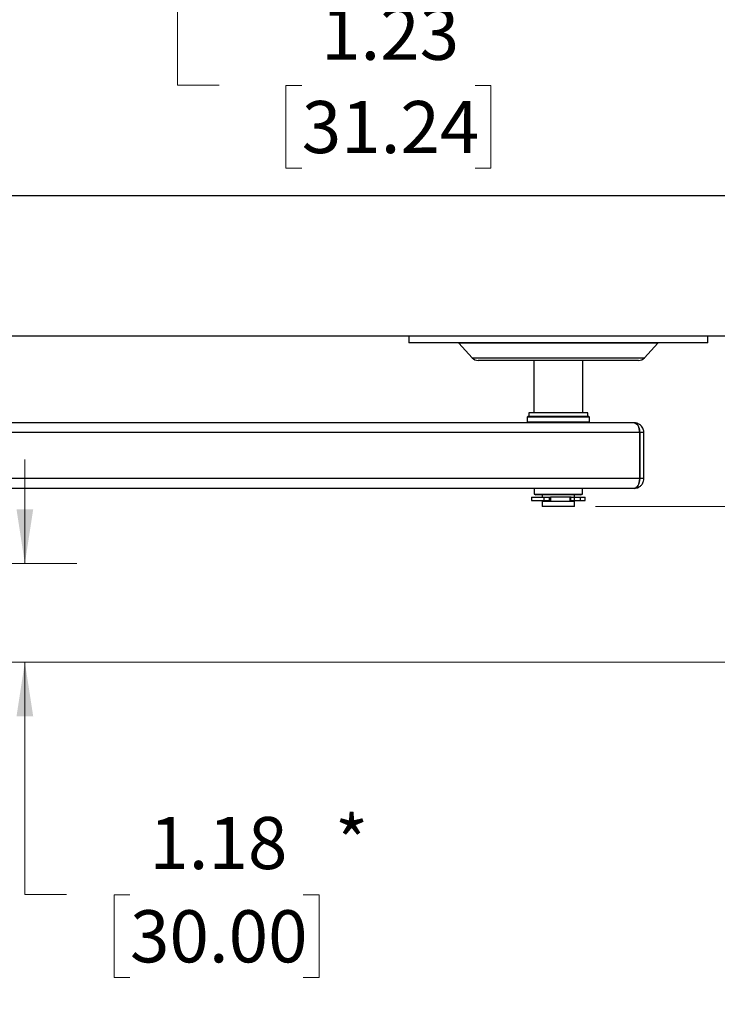
# Paper-space layout 'Sheet1' of a CAD drawing. Units: inches. Extents: x 0.1 to 18.4, y 0.1 to 10.9.
# Drawn here: x 6 to 7.7, y 2.1 to 4.5 of the extents above; entities that cross this region are included whole.
import ezdxf

# ---------------------------------------------------------------- set-up
doc = ezdxf.new("R2010")
doc.units = ezdxf.units.IN
doc.header["$MEASUREMENT"] = 0
doc.styles.add('SLDTEXTSTYLE0', font='TXT', dxfattribs={"width": 0.75})
doc.dimstyles.new('SLDDIMSTYLE0', dxfattribs={"dimtxt": 0.125, "dimasz": 0.13, "dimexe": 0, "dimexo": 0.0625, "dimgap": 0.03125, "dimtad": 0, "dimtih": 1, "dimtoh": 1, "dimlfac": 5, "dimrnd": 1e-09, "dimzin": 12, "dimdsep": 46, "dimtxsty": 'SLDTEXTSTYLE0', "dimsah": 1, "dimcen": 0.09, "dimadec": 0, "dimazin": 3, "dimtfac": 1, "dimtofl": 0, "dimtmove": 0, "dimatfit": 3, "dimfxl": 0, "dimfrac": 2, "dimtolj": 1, "dimtzin": 12, "dimarcsym": 0})
doc.dimstyles.new('SLDDIMSTYLE1', dxfattribs={"dimtxt": 0.125, "dimasz": 0.13, "dimexe": 0, "dimexo": 0.0625, "dimgap": 0.03125, "dimtad": 0, "dimtih": 1, "dimtoh": 1, "dimlfac": 5, "dimrnd": 1e-09, "dimzin": 12, "dimdsep": 46, "dimtxsty": 'SLDTEXTSTYLE0', "dimsah": 1, "dimcen": 0.09, "dimadec": 0, "dimazin": 3, "dimtfac": 1, "dimtmove": 0, "dimatfit": 0, "dimfxl": 0, "dimfrac": 2, "dimtolj": 1, "dimtzin": 12, "dimarcsym": 0})

# ---------------------------------------------------------------- blocks, each defined once
blk = doc.blocks.new('_D_6')
at = {"color": 7, "linetype": 'Continuous', "lineweight": 0}
for p, q in [((6.0173, 3.1748), (6.0173, 3.4248)), ((5.8716, 3.1748), (6.1423, 3.1748)), ((5.4165, 2.9386), (6.1423, 2.9386)), ((6.0173, 2.3814), (6.0173, 2.9386)), ((6.1173, 2.3814), (6.0173, 2.3814)), ((6.2695, 2.3805), (6.2314, 2.3805)), ((6.2314, 2.3805), (6.2314, 2.182)), ((6.6851, 2.3805), (6.7232, 2.3805)), ((6.7232, 2.3805), (6.7232, 2.182)), ((6.2314, 2.182), (6.2695, 2.182)), ((6.7232, 2.182), (6.6851, 2.182))]:
    blk.add_line(p, q, dxfattribs=at)
at = {"color": 7, "linetype": 'Continuous', "lineweight": 18}
for points in [[(6.0173, 3.1748), (6.0373, 3.3048), (5.9973, 3.3048)], [(6.0173, 2.9386), (5.9973, 2.8086), (6.0373, 2.8086)]]:
    blk.add_solid(points, dxfattribs=at)
at = {"color": 7, "linetype": 'Continuous', "lineweight": 18, "char_height": 0.125, "attachment_point": 1, "style": 'SLDTEXTSTYLE0'}
for s, insert in [('*', (6.7613, 2.5689)), ('1.18', (6.3157, 2.567)), ('30.00', (6.2695, 2.3432))]:
    blk.add_mtext(s, dxfattribs=dict(at, insert=insert))
blk = doc.blocks.new('_D_7')
at = {"color": 7, "linetype": 'Continuous', "lineweight": 0}
for p, q in [((7.3862, 3.3118), (7.8419, 3.3118)), ((7.7169, 2.9386), (7.7169, 3.3118)), ((5.4165, 2.9386), (7.8419, 2.9386)), ((7.7169, 2.3199), (7.7169, 2.9386)), ((7.8169, 2.3199), (7.7169, 2.3199)), ((7.9691, 2.3189), (7.931, 2.3189)), ((7.931, 2.3189), (7.931, 2.1205)), ((8.3847, 2.3189), (8.4228, 2.3189)), ((8.4228, 2.3189), (8.4228, 2.1205)), ((7.931, 2.1205), (7.9691, 2.1205)), ((8.4228, 2.1205), (8.3847, 2.1205))]:
    blk.add_line(p, q, dxfattribs=at)
at = {"color": 7, "linetype": 'Continuous', "lineweight": 18}
for points in [[(7.7169, 3.3118), (7.6969, 3.1818), (7.7369, 3.1818)], [(7.7169, 2.9386), (7.7369, 3.0686), (7.6969, 3.0686)]]:
    blk.add_solid(points, dxfattribs=at)
at = {"color": 7, "linetype": 'Continuous', "lineweight": 18, "char_height": 0.125, "attachment_point": 1, "style": 'SLDTEXTSTYLE0'}
for s, insert in [('1.87', (8.0153, 2.5055)), ('*', (8.4609, 2.5074)), ('47.40', (7.9691, 2.2816))]:
    blk.add_mtext(s, dxfattribs=dict(at, insert=insert))
blk = doc.blocks.new('_D_8')
at = {"color": 7, "linetype": 'Continuous', "lineweight": 0}
for p, q in [((8.6134, 4.0571), (9.2545, 4.0571)), ((9.1295, 4.0571), (9.1295, 3.7306)), ((8.8401, 3.5048), (8.8021, 3.5048)), ((8.8021, 3.5048), (8.8021, 3.3064)), ((9.3481, 3.5048), (9.3862, 3.5048)), ((9.3862, 3.5048), (9.3862, 3.3064)), ((8.8021, 3.3064), (8.8401, 3.3064)), ((9.3862, 3.3064), (9.3481, 3.3064)), ((9.1295, 2.9386), (9.1295, 3.281)), ((5.4397, 2.9386), (9.2545, 2.9386))]:
    blk.add_line(p, q, dxfattribs=at)
at = {"color": 7, "linetype": 'Continuous', "lineweight": 18}
for points in [[(9.1295, 4.0571), (9.1095, 3.9271), (9.1495, 3.9271)], [(9.1295, 2.9386), (9.1495, 3.0686), (9.1095, 3.0686)]]:
    blk.add_solid(points, dxfattribs=at)
at = {"color": 7, "linetype": 'Continuous', "lineweight": 18, "char_height": 0.125, "attachment_point": 1, "style": 'SLDTEXTSTYLE0'}
for s, insert in [('5.59', (8.9325, 3.6914)), ('*', (9.4243, 3.6933)), ('142.05', (8.8401, 3.4675))]:
    blk.add_mtext(s, dxfattribs=dict(at, insert=insert))
blk = doc.blocks.new('_D_10')
at = {"color": 7, "linetype": 'Continuous', "lineweight": 0}
for p, q in [((6.3832, 4.9244), (6.3832, 5.1744)), ((5.0965, 4.9244), (6.5082, 4.9244)), ((5.0965, 4.6784), (6.5082, 4.6784)), ((6.3832, 4.3227), (6.3832, 4.6784)), ((6.4832, 4.3227), (6.3832, 4.3227)), ((6.6816, 4.3218), (6.6436, 4.3218)), ((6.6436, 4.3218), (6.6436, 4.1233)), ((7.0973, 4.3218), (7.1354, 4.3218)), ((7.1354, 4.3218), (7.1354, 4.1233)), ((6.6436, 4.1233), (6.6816, 4.1233)), ((7.1354, 4.1233), (7.0973, 4.1233))]:
    blk.add_line(p, q, dxfattribs=at)
at = {"color": 7, "linetype": 'Continuous', "lineweight": 18}
for points in [[(6.3832, 4.9244), (6.4032, 5.0544), (6.3632, 5.0544)], [(6.3832, 4.6784), (6.3632, 4.5484), (6.4032, 4.5484)]]:
    blk.add_solid(points, dxfattribs=at)
at = {"color": 7, "linetype": 'Continuous', "lineweight": 18, "char_height": 0.125, "attachment_point": 1, "style": 'SLDTEXTSTYLE0'}
for s, insert in [('1.23', (6.7278, 4.5083)), ('31.24', (6.6816, 4.2845))]:
    blk.add_mtext(s, dxfattribs=dict(at, insert=insert))

psp = doc.layouts.new('Sheet1')

# ---------------------------------------------------------------- linework, layer by layer
at = {"color": 7, "linetype": 'Continuous', "lineweight": 25}
for p, q in [((8.2738, 4.0571), (5.0585, 4.0571)), ((8.2738, 3.7205), (5.0585, 3.7205)), ((6.9388, 3.7205), (6.9388, 3.7047)), ((7.6553, 3.7047), (7.6553, 3.7205)), ((7.6553, 3.7047), (6.9388, 3.7047)), ((7.0581, 3.7035), (7.0904, 3.6685)), ((7.2985, 3.7035), (7.0581, 3.7035)), ((7.5361, 3.7035), (7.2985, 3.7035)), ((7.5037, 3.6685), (7.5361, 3.7035)), ((7.0904, 3.6685), (7.5037, 3.6685)), ((7.2982, 3.6622), (7.1049, 3.6622)), ((7.238, 3.6622), (7.238, 3.5362)), ((7.4893, 3.6622), (7.2982, 3.6622)), ((7.3561, 3.5362), (7.3561, 3.6622)), ((7.2246, 3.5283), (7.2223, 3.526)), ((7.2223, 3.526), (7.2223, 3.515)), ((7.3719, 3.526), (7.2223, 3.526)), ((7.2246, 3.5283), (7.3695, 3.5283)), ((7.2262, 3.5362), (7.2262, 3.5283)), ((7.239, 3.5362), (7.2262, 3.5362)), ((7.3679, 3.5362), (7.239, 3.5362)), ((7.3679, 3.5283), (7.3679, 3.5362)), ((7.3719, 3.526), (7.3695, 3.5283)), ((7.3719, 3.515), (7.3719, 3.526)), ((7.4786, 3.5126), (5.3553, 3.5126)), ((7.2223, 3.515), (7.2246, 3.5126)), ((7.2223, 3.515), (7.3399, 3.515)), ((7.3399, 3.515), (7.3719, 3.515)), ((7.3695, 3.5126), (7.3719, 3.515)), ((7.4922, 3.489), (5.3688, 3.489)), ((7.4922, 3.489), (7.4922, 3.3787)), ((7.4922, 3.3787), (7.4922, 3.489)), ((7.5023, 3.489), (7.4922, 3.489)), ((7.5023, 3.3787), (7.5023, 3.489)), ((7.4922, 3.3787), (5.3688, 3.3787)), ((7.5023, 3.3787), (7.4922, 3.3787)), ((7.4786, 3.3551), (5.9075, 3.3551)), ((7.2392, 3.3551), (7.2392, 3.3416)), ((7.3549, 3.3416), (7.3549, 3.3551)), ((7.2329, 3.3339), (7.2329, 3.326)), ((7.2329, 3.3339), (7.262, 3.3339)), ((7.2392, 3.3416), (7.2431, 3.3394)), ((7.2392, 3.3416), (7.3549, 3.3416)), ((7.351, 3.3394), (7.2431, 3.3394)), ((7.2579, 3.3394), (7.2579, 3.3339)), ((7.262, 3.3339), (7.262, 3.326)), ((7.262, 3.3339), (7.2754, 3.3339)), ((7.2754, 3.3339), (7.2754, 3.326)), ((7.2754, 3.3339), (7.2776, 3.3339)), ((7.2782, 3.3339), (7.2782, 3.326)), ((7.2783, 3.326), (7.2783, 3.3339)), ((7.328, 3.3339), (7.2783, 3.3339)), ((7.3247, 3.3339), (7.3247, 3.326)), ((7.3259, 3.3339), (7.3259, 3.326)), ((7.3277, 3.3339), (7.3349, 3.3339)), ((7.3349, 3.3339), (7.3349, 3.326)), ((7.3349, 3.3339), (7.3495, 3.3339)), ((7.3362, 3.3339), (7.3362, 3.3394)), ((7.3495, 3.3339), (7.3495, 3.326)), ((7.3495, 3.3339), (7.3612, 3.3339)), ((7.351, 3.3394), (7.3549, 3.3416)), ((7.3612, 3.326), (7.3612, 3.3339)), ((7.2329, 3.326), (7.262, 3.326)), ((7.2579, 3.3236), (7.2579, 3.3118)), ((7.3362, 3.3236), (7.2579, 3.3236)), ((7.3362, 3.3118), (7.2579, 3.3118)), ((7.262, 3.326), (7.2754, 3.326)), ((7.2656, 3.326), (7.2656, 3.3236)), ((7.2754, 3.326), (7.2782, 3.326)), ((7.2782, 3.326), (7.2783, 3.326)), ((7.3247, 3.326), (7.3259, 3.326)), ((7.3259, 3.326), (7.3349, 3.326)), ((7.3286, 3.3236), (7.3286, 3.326)), ((7.3349, 3.326), (7.3495, 3.326)), ((7.3362, 3.3118), (7.3362, 3.3236)), ((7.3495, 3.326), (7.3612, 3.326))]:
    psp.add_line(p, q, dxfattribs=at)
at = {"color": 7, "linetype": 'Continuous', "lineweight": 25, "flags": 128}
for points in [[(7.4922, 3.489), (7.4919, 3.4936), (7.4911, 3.498), (7.4899, 3.5021), (7.4882, 3.5057), (7.4862, 3.5086), (7.4838, 3.5108), (7.4813, 3.5121), (7.4786, 3.5126)], [(7.4786, 3.3551), (7.4813, 3.3556), (7.4838, 3.3569), (7.4862, 3.3591), (7.4882, 3.362), (7.4899, 3.3656), (7.4911, 3.3697), (7.4919, 3.3741), (7.4922, 3.3787)]]:
    psp.add_lwpolyline(points, dxfattribs=at)
at = {"color": 7, "linetype": 'Continuous', "lineweight": 25}
for centre, radius, start, end in [((7.0552, 3.7008), 0.00394, 42.7974, 90), ((7.5389, 3.7008), 0.00394, 90, 137.2026), ((7.1049, 3.6819), 0.0197, 222.7974, 270), ((7.4893, 3.6819), 0.0197, 270, 317.2026)]:
    psp.add_arc(centre, radius, start, end, dxfattribs=at)
for points, knots in [([(7.5023, 3.489), (7.502, 3.4917), (7.5016, 3.4955), (7.4993, 3.5007), (7.4965, 3.5048), (7.4918, 3.5089), (7.4858, 3.5117), (7.4811, 3.513), (7.4787, 3.5126), (7.4786, 3.5126)], [0, 0, 0, 0, 0.216617, 0.306732, 0.458595, 0.622468, 0.803159, 0.997265, 1, 1, 1, 1]), ([(7.4786, 3.5126), (7.4802, 3.5123), (7.4832, 3.5118), (7.4873, 3.5077), (7.4903, 3.5017), (7.4919, 3.4951), (7.4922, 3.4907), (7.4922, 3.489), (7.4922, 3.489)], [0, 0, 0, 0, 0.214694, 0.429388, 0.644081, 0.858775, 0.999979, 1, 1, 1, 1]), ([(7.4786, 3.3551), (7.4812, 3.3554), (7.4861, 3.3558), (7.4926, 3.3593), (7.4972, 3.3637), (7.5, 3.3684), (7.5019, 3.3732), (7.5021, 3.3768), (7.5023, 3.3787)], [0, 0, 0, 0, 0.204355, 0.398871, 0.585974, 0.712951, 0.841966, 1, 1, 1, 1]), ([(7.4922, 3.3787), (7.4922, 3.3787), (7.4922, 3.3787), (7.4922, 3.3787), (7.4922, 3.3787), (7.4922, 3.3787), (7.4922, 3.3785), (7.4922, 3.3778), (7.4921, 3.375), (7.4914, 3.3701), (7.4895, 3.3639), (7.4863, 3.3587), (7.4824, 3.3556), (7.4798, 3.3553), (7.4786, 3.3551)], [0, 0, 0, 0, 0.000021, 0.000064, 0.000234, 0.000916, 0.003642, 0.014546, 0.058188, 0.234335, 0.410482, 0.625011, 0.839539, 1, 1, 1, 1])]:
    psp.add_open_spline(points, degree=3, knots=knots, dxfattribs=at)

# ---------------------------------------------------------------- dimensions: what is measured, and where the dimension line sits
at = {"color": 7, "linetype": 'Continuous', "lineweight": 18}
dim = psp.add_linear_dim(base=(6.3832, 4.6784), p1=(5.0465, 4.9244), p2=(5.0465, 4.6784), angle=90, dimstyle='SLDDIMSTYLE1', dxfattribs=at)
dim.commit()
dim.dimension.update_dxf_attribs({"geometry": '_D_10', "text_midpoint": (6.3832, 4.3227), "dimtype": 160})
for base, p1, p2, dimstyle, picture, middle in [((9.1295, 4.0571), (5.3897, 2.9386), (8.5634, 4.0571), 'SLDDIMSTYLE0', '_D_8', (9.1295, 3.5058)), ((6.0173, 3.1748), (5.3665, 2.9386), (5.8216, 3.1748), 'SLDDIMSTYLE1', '_D_6', (6.0173, 2.3814)), ((7.7169, 3.3118), (5.3665, 2.9386), (7.3362, 3.3118), 'SLDDIMSTYLE0', '_D_7', (7.7169, 2.3199))]:
    dim = psp.add_linear_dim(base=base, p1=p1, p2=p2, angle=90, text='<>*', dimstyle=dimstyle, dxfattribs=at)
    dim.commit()
    dim.dimension.update_dxf_attribs({"geometry": picture, "text_midpoint": middle, "dimtype": 160})

doc.saveas('drawing.dxf')
